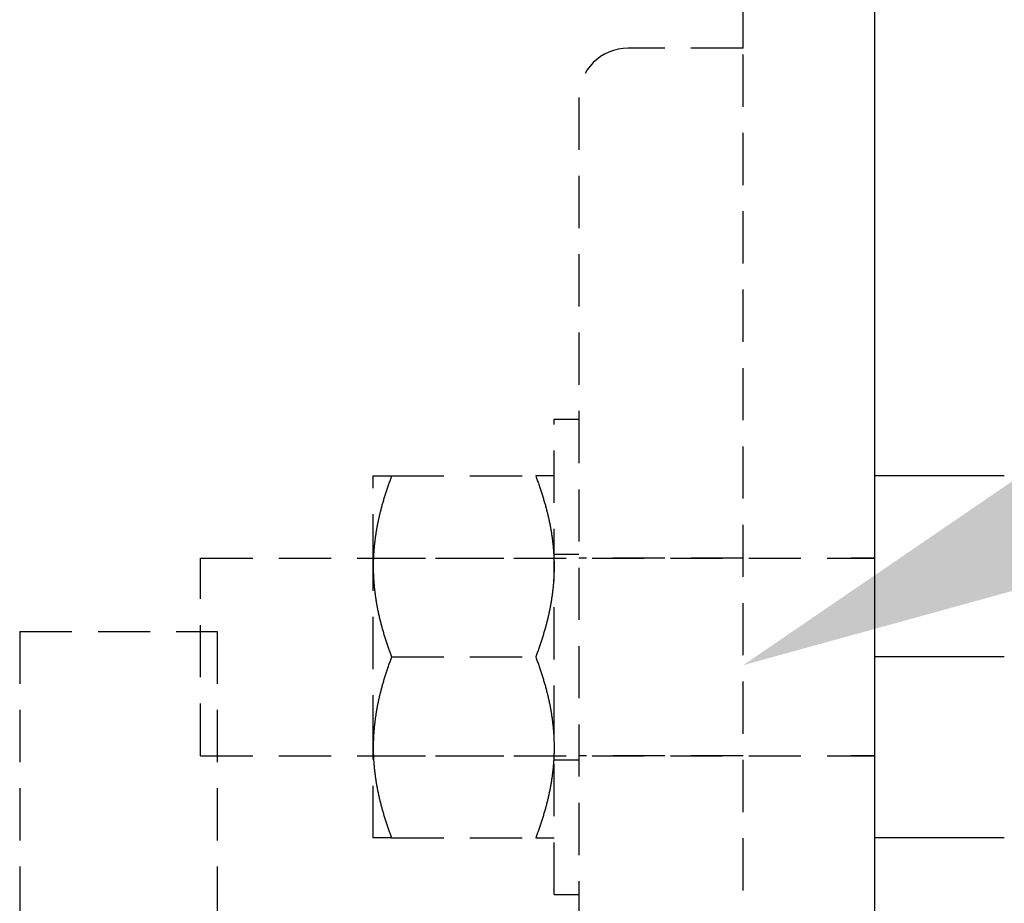
# Model space of a CAD drawing. Extents: x -802 to 1707, y 0 to 3138.
# Drawn here: x -502 to -442, y 38 to 92 of the extents above; entities that cross this region are included whole.
import ezdxf

# ---------------------------------------------------------------- set-up
doc = ezdxf.new("R2010")
doc.units = 0
doc.header["$LTSCALE"] = 0.5
doc.linetypes.add('HIDDEN', pattern=[9.525, 6.35, -3.175])
doc.layers.get('0').update_dxf_attribs({"linetype": 'CONTINUOUS'})

# ---------------------------------------------------------------- blocks, each defined once
blk = doc.blocks.new('*U8')
at = {"linetype": 'CONTINUOUS'}
blk.add_solid([(-418.907, 63.276), (-458, 52.5), (-424.515, 75.373)], dxfattribs=at)

msp = doc.modelspace()

# ---------------------------------------------------------------- linework, layer by layer
at = {"linetype": 'CONTINUOUS', "extrusion": (0, 1, 2e-16)}
for p, q in [((-450, 15), (-450, 2015)), ((-442.12, 64), (-450, 64)), ((-442.12, 53), (-450, 53)), ((-442.12, 42), (-450, 42))]:
    msp.add_line(p, q, dxfattribs=at)
at = {"linetype": 'HIDDEN', "extrusion": (0, 1, 2e-16)}
for p, q in [((-458, 90), (-458, 1302.5)), ((-458, 90), (-465, 90)), ((-458, 15), (-458, 90)), ((-468, 87), (-468, 28)), ((-469.5, 38.555), (-469.5, 67.445)), ((-469.5, 67.445), (-468, 67.445)), ((-480.5, 58.5), (-480.5, 64)), ((-479.381, 64), (-470.62, 64)), ((-491, 47), (-491, 59)), ((-491, 59), (-450, 59)), ((-480.5, 59), (-469.5, 59)), ((-469.5, 59.25), (-468, 59.25)), ((-458, 59), (-468, 59)), ((-450, 59), (-451.45, 59)), ((-480.5, 47.5), (-480.5, 58.5)), ((-502, 54.55), (-490, 54.55)), ((-502, 54.55), (-502, 13.55)), ((-490, 54.55), (-490, 13.55)), ((-479.381, 53), (-470.62, 53)), ((-480.5, 42), (-480.5, 47.5)), ((-491, 47), (-450, 47)), ((-480.5, 47), (-469.5, 47)), ((-469.5, 46.75), (-468, 46.75)), ((-458, 47), (-468, 47)), ((-450, 47), (-451.45, 47)), ((-479.381, 42), (-470.62, 42)), ((-469.5, 38.555), (-468, 38.555))]:
    msp.add_line(p, q, dxfattribs=at)
for points in [[(-480.5, 64, 0), (-480.5, 64, 0), (-480.5, 64, 0), (-480.499, 64, 0), (-480.498, 64, 0), (-480.497, 64, 0), (-480.496, 64, 0), (-480.494, 64, 0), (-480.492, 64, 0), (-480.49, 64, 0), (-480.488, 64, 0), (-480.485, 64, 0), (-480.483, 64, 0), (-480.48, 64, 0), (-480.476, 64, 0), (-480.473, 64, 0), (-480.469, 64, 0), (-480.465, 64, 0), (-480.461, 64, 0), (-480.456, 64, 0), (-480.451, 64, 0), (-480.446, 64, 0), (-480.441, 64, 0), (-480.436, 64, 0), (-480.43, 64, 0), (-480.424, 64, 0), (-480.418, 64, 0), (-480.411, 64, 0), (-480.405, 64, 0), (-480.398, 64, 0), (-480.391, 64, 0), (-480.383, 64, 0), (-480.375, 64, 0), (-480.368, 64, 0), (-480.359, 64, 0), (-480.351, 64, 0), (-480.342, 64, 0), (-480.334, 64, 0), (-480.324, 64, 0), (-480.315, 64, 0), (-480.305, 64, 0), (-480.296, 64, 0), (-480.286, 64, 0), (-480.275, 64, 0), (-480.265, 64, 0), (-480.254, 64, 0), (-480.243, 64, 0), (-480.231, 64, 0), (-480.22, 64, 0), (-480.208, 64, 0), (-480.196, 64, 0), (-480.184, 64, 0), (-480.171, 64, 0), (-480.158, 64, 0), (-480.145, 64, 0), (-480.132, 64, 0), (-480.118, 64, 0), (-480.104, 64, 0), (-480.09, 64, 0), (-480.076, 64, 0), (-480.061, 64, 0), (-480.047, 64, 0), (-480.031, 64, 0), (-480.016, 64, 0), (-480, 64, 0), (-479.985, 64, 0), (-479.968, 64, 0), (-479.952, 64, 0), (-479.935, 64, 0), (-479.918, 64, 0), (-479.901, 64, 0), (-479.884, 64, 0), (-479.866, 64, 0), (-479.848, 64, 0), (-479.83, 64, 0), (-479.811, 64, 0), (-479.792, 64, 0), (-479.773, 64, 0), (-479.754, 64, 0), (-479.734, 64, 0), (-479.714, 64, 0), (-479.694, 64, 0), (-479.673, 64, 0), (-479.653, 64, 0), (-479.632, 64, 0), (-479.61, 64, 0), (-479.589, 64, 0), (-479.567, 64, 0), (-479.544, 64, 0), (-479.522, 64, 0), (-479.499, 64, 0), (-479.476, 64, 0), (-479.453, 64, 0), (-479.429, 64, 0), (-479.405, 64, 0), (-479.381, 64, 0)], [(-479.381, 64, 0), (-479.405, 63.936, 0), (-479.429, 63.872, 0), (-479.453, 63.808, 0), (-479.476, 63.744, 0), (-479.499, 63.681, 0), (-479.522, 63.618, 0), (-479.544, 63.555, 0), (-479.567, 63.492, 0), (-479.589, 63.43, 0), (-479.61, 63.367, 0), (-479.632, 63.305, 0), (-479.653, 63.243, 0), (-479.673, 63.182, 0), (-479.694, 63.12, 0), (-479.714, 63.059, 0), (-479.734, 62.998, 0), (-479.754, 62.937, 0), (-479.773, 62.876, 0), (-479.792, 62.815, 0), (-479.811, 62.755, 0), (-479.83, 62.695, 0), (-479.848, 62.635, 0), (-479.866, 62.575, 0), (-479.884, 62.515, 0), (-479.901, 62.455, 0), (-479.918, 62.396, 0), (-479.935, 62.337, 0), (-479.952, 62.278, 0), (-479.968, 62.218, 0), (-479.985, 62.16, 0), (-480, 62.101, 0), (-480.016, 62.042, 0), (-480.031, 61.984, 0), (-480.047, 61.926, 0), (-480.061, 61.867, 0), (-480.076, 61.809, 0), (-480.09, 61.751, 0), (-480.104, 61.694, 0), (-480.118, 61.636, 0), (-480.132, 61.578, 0), (-480.145, 61.521, 0), (-480.158, 61.463, 0), (-480.171, 61.406, 0), (-480.184, 61.349, 0), (-480.196, 61.292, 0), (-480.208, 61.235, 0), (-480.22, 61.178, 0), (-480.231, 61.121, 0), (-480.243, 61.064, 0), (-480.254, 61.008, 0), (-480.265, 60.951, 0), (-480.275, 60.895, 0), (-480.286, 60.838, 0), (-480.296, 60.782, 0), (-480.305, 60.726, 0), (-480.315, 60.669, 0), (-480.324, 60.613, 0), (-480.334, 60.557, 0), (-480.342, 60.501, 0), (-480.351, 60.445, 0), (-480.359, 60.389, 0), (-480.368, 60.333, 0), (-480.375, 60.278, 0), (-480.383, 60.222, 0), (-480.391, 60.166, 0), (-480.398, 60.11, 0), (-480.405, 60.055, 0), (-480.411, 59.999, 0), (-480.418, 59.944, 0), (-480.424, 59.888, 0), (-480.43, 59.832, 0), (-480.436, 59.777, 0), (-480.441, 59.721, 0), (-480.446, 59.666, 0), (-480.451, 59.611, 0), (-480.456, 59.555, 0), (-480.461, 59.5, 0), (-480.465, 59.444, 0), (-480.469, 59.389, 0), (-480.473, 59.333, 0), (-480.476, 59.278, 0), (-480.48, 59.222, 0), (-480.483, 59.167, 0), (-480.485, 59.111, 0), (-480.488, 59.056, 0), (-480.49, 59.001, 0), (-480.492, 58.945, 0), (-480.494, 58.889, 0), (-480.496, 58.834, 0), (-480.497, 58.778, 0), (-480.498, 58.723, 0), (-480.499, 58.667, 0), (-480.5, 58.611, 0), (-480.5, 58.556, 0), (-480.5, 58.5, 0)], [(-470.62, 64, 0), (-470.596, 63.936, 0), (-470.572, 63.872, 0), (-470.548, 63.808, 0), (-470.525, 63.744, 0), (-470.502, 63.681, 0), (-470.479, 63.618, 0), (-470.456, 63.555, 0), (-470.434, 63.492, 0), (-470.412, 63.43, 0), (-470.391, 63.367, 0), (-470.369, 63.305, 0), (-470.348, 63.243, 0), (-470.327, 63.182, 0), (-470.307, 63.12, 0), (-470.287, 63.059, 0), (-470.267, 62.998, 0), (-470.247, 62.937, 0), (-470.228, 62.876, 0), (-470.208, 62.815, 0), (-470.19, 62.755, 0), (-470.171, 62.695, 0), (-470.153, 62.635, 0), (-470.135, 62.575, 0), (-470.117, 62.515, 0), (-470.1, 62.455, 0), (-470.082, 62.396, 0), (-470.065, 62.337, 0), (-470.049, 62.278, 0), (-470.032, 62.218, 0), (-470.016, 62.16, 0), (-470, 62.101, 0), (-469.985, 62.042, 0), (-469.969, 61.984, 0), (-469.954, 61.926, 0), (-469.939, 61.867, 0), (-469.925, 61.809, 0), (-469.91, 61.751, 0), (-469.896, 61.694, 0), (-469.882, 61.636, 0), (-469.869, 61.578, 0), (-469.856, 61.521, 0), (-469.843, 61.463, 0), (-469.83, 61.406, 0), (-469.817, 61.349, 0), (-469.805, 61.292, 0), (-469.793, 61.235, 0), (-469.781, 61.178, 0), (-469.769, 61.121, 0), (-469.758, 61.064, 0), (-469.747, 61.008, 0), (-469.736, 60.951, 0), (-469.726, 60.895, 0), (-469.715, 60.838, 0), (-469.705, 60.782, 0), (-469.695, 60.726, 0), (-469.686, 60.669, 0), (-469.676, 60.613, 0), (-469.667, 60.557, 0), (-469.658, 60.501, 0), (-469.65, 60.445, 0), (-469.641, 60.389, 0), (-469.633, 60.333, 0), (-469.625, 60.278, 0), (-469.618, 60.222, 0), (-469.61, 60.166, 0), (-469.603, 60.11, 0), (-469.596, 60.055, 0), (-469.589, 59.999, 0), (-469.583, 59.944, 0), (-469.577, 59.888, 0), (-469.571, 59.832, 0), (-469.565, 59.777, 0), (-469.56, 59.721, 0), (-469.554, 59.666, 0), (-469.549, 59.611, 0), (-469.545, 59.555, 0), (-469.54, 59.5, 0), (-469.536, 59.444, 0), (-469.532, 59.389, 0), (-469.528, 59.333, 0), (-469.524, 59.278, 0), (-469.521, 59.222, 0), (-469.518, 59.167, 0), (-469.515, 59.111, 0), (-469.513, 59.056, 0), (-469.51, 59.001, 0), (-469.508, 58.945, 0), (-469.506, 58.889, 0), (-469.505, 58.834, 0), (-469.503, 58.778, 0), (-469.502, 58.723, 0), (-469.502, 58.667, 0), (-469.501, 58.611, 0), (-469.501, 58.556, 0), (-469.5, 58.5, 0)], [(-469.5, 64, 0), (-469.501, 64, 0), (-469.501, 64, 0), (-469.502, 64, 0), (-469.502, 64, 0), (-469.503, 64, 0), (-469.505, 64, 0), (-469.506, 64, 0), (-469.508, 64, 0), (-469.51, 64, 0), (-469.513, 64, 0), (-469.515, 64, 0), (-469.518, 64, 0), (-469.521, 64, 0), (-469.524, 64, 0), (-469.528, 64, 0), (-469.532, 64, 0), (-469.536, 64, 0), (-469.54, 64, 0), (-469.545, 64, 0), (-469.549, 64, 0), (-469.554, 64, 0), (-469.56, 64, 0), (-469.565, 64, 0), (-469.571, 64, 0), (-469.577, 64, 0), (-469.583, 64, 0), (-469.589, 64, 0), (-469.596, 64, 0), (-469.603, 64, 0), (-469.61, 64, 0), (-469.618, 64, 0), (-469.625, 64, 0), (-469.633, 64, 0), (-469.641, 64, 0), (-469.65, 64, 0), (-469.658, 64, 0), (-469.667, 64, 0), (-469.676, 64, 0), (-469.686, 64, 0), (-469.695, 64, 0), (-469.705, 64, 0), (-469.715, 64, 0), (-469.726, 64, 0), (-469.736, 64, 0), (-469.747, 64, 0), (-469.758, 64, 0), (-469.769, 64, 0), (-469.781, 64, 0), (-469.793, 64, 0), (-469.805, 64, 0), (-469.817, 64, 0), (-469.83, 64, 0), (-469.843, 64, 0), (-469.856, 64, 0), (-469.869, 64, 0), (-469.882, 64, 0), (-469.896, 64, 0), (-469.91, 64, 0), (-469.925, 64, 0), (-469.939, 64, 0), (-469.954, 64, 0), (-469.969, 64, 0), (-469.985, 64, 0), (-470, 64, 0), (-470.016, 64, 0), (-470.032, 64, 0), (-470.049, 64, 0), (-470.065, 64, 0), (-470.082, 64, 0), (-470.1, 64, 0), (-470.117, 64, 0), (-470.135, 64, 0), (-470.153, 64, 0), (-470.171, 64, 0), (-470.19, 64, 0), (-470.208, 64, 0), (-470.228, 64, 0), (-470.247, 64, 0), (-470.267, 64, 0), (-470.287, 64, 0), (-470.307, 64, 0), (-470.327, 64, 0), (-470.348, 64, 0), (-470.369, 64, 0), (-470.391, 64, 0), (-470.412, 64, 0), (-470.434, 64, 0), (-470.456, 64, 0), (-470.479, 64, 0), (-470.502, 64, 0), (-470.525, 64, 0), (-470.548, 64, 0), (-470.572, 64, 0), (-470.596, 64, 0), (-470.62, 64, 0)], [(-480.5, 58.5, 0), (-480.5, 58.444, 0), (-480.5, 58.389, 0), (-480.499, 58.333, 0), (-480.498, 58.277, 0), (-480.497, 58.222, 0), (-480.496, 58.166, 0), (-480.494, 58.111, 0), (-480.492, 58.055, 0), (-480.49, 57.999, 0), (-480.488, 57.944, 0), (-480.485, 57.889, 0), (-480.483, 57.833, 0), (-480.48, 57.778, 0), (-480.476, 57.722, 0), (-480.473, 57.667, 0), (-480.469, 57.611, 0), (-480.465, 57.556, 0), (-480.461, 57.5, 0), (-480.456, 57.445, 0), (-480.451, 57.389, 0), (-480.446, 57.334, 0), (-480.441, 57.279, 0), (-480.436, 57.223, 0), (-480.43, 57.168, 0), (-480.424, 57.112, 0), (-480.418, 57.056, 0), (-480.411, 57.001, 0), (-480.405, 56.945, 0), (-480.398, 56.89, 0), (-480.391, 56.834, 0), (-480.383, 56.778, 0), (-480.375, 56.722, 0), (-480.368, 56.667, 0), (-480.359, 56.611, 0), (-480.351, 56.555, 0), (-480.342, 56.499, 0), (-480.334, 56.443, 0), (-480.324, 56.387, 0), (-480.315, 56.331, 0), (-480.305, 56.274, 0), (-480.296, 56.218, 0), (-480.286, 56.162, 0), (-480.275, 56.105, 0), (-480.265, 56.049, 0), (-480.254, 55.992, 0), (-480.243, 55.936, 0), (-480.231, 55.879, 0), (-480.22, 55.822, 0), (-480.208, 55.765, 0), (-480.196, 55.708, 0), (-480.184, 55.651, 0), (-480.171, 55.594, 0), (-480.158, 55.537, 0), (-480.145, 55.479, 0), (-480.132, 55.422, 0), (-480.118, 55.364, 0), (-480.104, 55.306, 0), (-480.09, 55.249, 0), (-480.076, 55.191, 0), (-480.061, 55.133, 0), (-480.047, 55.074, 0), (-480.031, 55.016, 0), (-480.016, 54.958, 0), (-480, 54.899, 0), (-479.985, 54.84, 0), (-479.968, 54.782, 0), (-479.952, 54.722, 0), (-479.935, 54.663, 0), (-479.918, 54.604, 0), (-479.901, 54.545, 0), (-479.884, 54.485, 0), (-479.866, 54.425, 0), (-479.848, 54.365, 0), (-479.83, 54.305, 0), (-479.811, 54.245, 0), (-479.792, 54.185, 0), (-479.773, 54.124, 0), (-479.754, 54.063, 0), (-479.734, 54.002, 0), (-479.714, 53.941, 0), (-479.694, 53.88, 0), (-479.673, 53.818, 0), (-479.653, 53.757, 0), (-479.632, 53.695, 0), (-479.61, 53.633, 0), (-479.589, 53.57, 0), (-479.567, 53.508, 0), (-479.544, 53.445, 0), (-479.522, 53.382, 0), (-479.499, 53.319, 0), (-479.476, 53.256, 0), (-479.453, 53.192, 0), (-479.429, 53.128, 0), (-479.405, 53.064, 0), (-479.381, 53, 0)], [(-469.5, 58.5, 0), (-469.501, 58.444, 0), (-469.501, 58.389, 0), (-469.502, 58.333, 0), (-469.502, 58.277, 0), (-469.503, 58.222, 0), (-469.505, 58.166, 0), (-469.506, 58.111, 0), (-469.508, 58.055, 0), (-469.51, 57.999, 0), (-469.513, 57.944, 0), (-469.515, 57.889, 0), (-469.518, 57.833, 0), (-469.521, 57.778, 0), (-469.524, 57.722, 0), (-469.528, 57.667, 0), (-469.532, 57.611, 0), (-469.536, 57.556, 0), (-469.54, 57.5, 0), (-469.545, 57.445, 0), (-469.549, 57.389, 0), (-469.554, 57.334, 0), (-469.56, 57.279, 0), (-469.565, 57.223, 0), (-469.571, 57.168, 0), (-469.577, 57.112, 0), (-469.583, 57.056, 0), (-469.589, 57.001, 0), (-469.596, 56.945, 0), (-469.603, 56.89, 0), (-469.61, 56.834, 0), (-469.618, 56.778, 0), (-469.625, 56.722, 0), (-469.633, 56.667, 0), (-469.641, 56.611, 0), (-469.65, 56.555, 0), (-469.658, 56.499, 0), (-469.667, 56.443, 0), (-469.676, 56.387, 0), (-469.686, 56.331, 0), (-469.695, 56.274, 0), (-469.705, 56.218, 0), (-469.715, 56.162, 0), (-469.726, 56.105, 0), (-469.736, 56.049, 0), (-469.747, 55.992, 0), (-469.758, 55.936, 0), (-469.769, 55.879, 0), (-469.781, 55.822, 0), (-469.793, 55.765, 0), (-469.805, 55.708, 0), (-469.817, 55.651, 0), (-469.83, 55.594, 0), (-469.843, 55.537, 0), (-469.856, 55.479, 0), (-469.869, 55.422, 0), (-469.882, 55.364, 0), (-469.896, 55.306, 0), (-469.91, 55.249, 0), (-469.925, 55.191, 0), (-469.939, 55.133, 0), (-469.954, 55.074, 0), (-469.969, 55.016, 0), (-469.985, 54.958, 0), (-470, 54.899, 0), (-470.016, 54.84, 0), (-470.032, 54.782, 0), (-470.049, 54.722, 0), (-470.065, 54.663, 0), (-470.082, 54.604, 0), (-470.1, 54.545, 0), (-470.117, 54.485, 0), (-470.135, 54.425, 0), (-470.153, 54.365, 0), (-470.171, 54.305, 0), (-470.19, 54.245, 0), (-470.208, 54.185, 0), (-470.228, 54.124, 0), (-470.247, 54.063, 0), (-470.267, 54.002, 0), (-470.287, 53.941, 0), (-470.307, 53.88, 0), (-470.327, 53.818, 0), (-470.348, 53.757, 0), (-470.369, 53.695, 0), (-470.391, 53.633, 0), (-470.412, 53.57, 0), (-470.434, 53.508, 0), (-470.456, 53.445, 0), (-470.479, 53.382, 0), (-470.502, 53.319, 0), (-470.525, 53.256, 0), (-470.548, 53.192, 0), (-470.572, 53.128, 0), (-470.596, 53.064, 0), (-470.62, 53, 0)], [(-479.381, 53, 0), (-479.405, 52.936, 0), (-479.429, 52.872, 0), (-479.453, 52.808, 0), (-479.476, 52.744, 0), (-479.499, 52.681, 0), (-479.522, 52.618, 0), (-479.544, 52.555, 0), (-479.567, 52.492, 0), (-479.589, 52.43, 0), (-479.61, 52.367, 0), (-479.632, 52.305, 0), (-479.653, 52.243, 0), (-479.673, 52.182, 0), (-479.694, 52.12, 0), (-479.714, 52.059, 0), (-479.734, 51.998, 0), (-479.754, 51.937, 0), (-479.773, 51.876, 0), (-479.792, 51.815, 0), (-479.811, 51.755, 0), (-479.83, 51.695, 0), (-479.848, 51.635, 0), (-479.866, 51.575, 0), (-479.884, 51.515, 0), (-479.901, 51.455, 0), (-479.918, 51.396, 0), (-479.935, 51.337, 0), (-479.952, 51.278, 0), (-479.968, 51.218, 0), (-479.985, 51.16, 0), (-480, 51.101, 0), (-480.016, 51.042, 0), (-480.031, 50.984, 0), (-480.047, 50.926, 0), (-480.061, 50.867, 0), (-480.076, 50.809, 0), (-480.09, 50.751, 0), (-480.104, 50.694, 0), (-480.118, 50.636, 0), (-480.132, 50.578, 0), (-480.145, 50.521, 0), (-480.158, 50.463, 0), (-480.171, 50.406, 0), (-480.184, 50.349, 0), (-480.196, 50.292, 0), (-480.208, 50.235, 0), (-480.22, 50.178, 0), (-480.231, 50.121, 0), (-480.243, 50.064, 0), (-480.254, 50.008, 0), (-480.265, 49.951, 0), (-480.275, 49.895, 0), (-480.286, 49.838, 0), (-480.296, 49.782, 0), (-480.305, 49.726, 0), (-480.315, 49.669, 0), (-480.324, 49.613, 0), (-480.334, 49.557, 0), (-480.342, 49.501, 0), (-480.351, 49.445, 0), (-480.359, 49.389, 0), (-480.368, 49.333, 0), (-480.375, 49.278, 0), (-480.383, 49.222, 0), (-480.391, 49.166, 0), (-480.398, 49.11, 0), (-480.405, 49.055, 0), (-480.411, 48.999, 0), (-480.418, 48.944, 0), (-480.424, 48.888, 0), (-480.43, 48.832, 0), (-480.436, 48.777, 0), (-480.441, 48.721, 0), (-480.446, 48.666, 0), (-480.451, 48.611, 0), (-480.456, 48.555, 0), (-480.461, 48.5, 0), (-480.465, 48.444, 0), (-480.469, 48.389, 0), (-480.473, 48.333, 0), (-480.476, 48.278, 0), (-480.48, 48.222, 0), (-480.483, 48.167, 0), (-480.485, 48.111, 0), (-480.488, 48.056, 0), (-480.49, 48.001, 0), (-480.492, 47.945, 0), (-480.494, 47.889, 0), (-480.496, 47.834, 0), (-480.497, 47.778, 0), (-480.498, 47.723, 0), (-480.499, 47.667, 0), (-480.5, 47.611, 0), (-480.5, 47.556, 0), (-480.5, 47.5, 0)], [(-470.62, 53, 0), (-470.596, 52.936, 0), (-470.572, 52.872, 0), (-470.548, 52.808, 0), (-470.525, 52.744, 0), (-470.502, 52.681, 0), (-470.479, 52.618, 0), (-470.456, 52.555, 0), (-470.434, 52.492, 0), (-470.412, 52.43, 0), (-470.391, 52.367, 0), (-470.369, 52.305, 0), (-470.348, 52.243, 0), (-470.327, 52.182, 0), (-470.307, 52.12, 0), (-470.287, 52.059, 0), (-470.267, 51.998, 0), (-470.247, 51.937, 0), (-470.228, 51.876, 0), (-470.208, 51.815, 0), (-470.19, 51.755, 0), (-470.171, 51.695, 0), (-470.153, 51.635, 0), (-470.135, 51.575, 0), (-470.117, 51.515, 0), (-470.1, 51.455, 0), (-470.082, 51.396, 0), (-470.065, 51.337, 0), (-470.049, 51.278, 0), (-470.032, 51.218, 0), (-470.016, 51.16, 0), (-470, 51.101, 0), (-469.985, 51.042, 0), (-469.969, 50.984, 0), (-469.954, 50.926, 0), (-469.939, 50.867, 0), (-469.925, 50.809, 0), (-469.91, 50.751, 0), (-469.896, 50.694, 0), (-469.882, 50.636, 0), (-469.869, 50.578, 0), (-469.856, 50.521, 0), (-469.843, 50.463, 0), (-469.83, 50.406, 0), (-469.817, 50.349, 0), (-469.805, 50.292, 0), (-469.793, 50.235, 0), (-469.781, 50.178, 0), (-469.769, 50.121, 0), (-469.758, 50.064, 0), (-469.747, 50.008, 0), (-469.736, 49.951, 0), (-469.726, 49.895, 0), (-469.715, 49.838, 0), (-469.705, 49.782, 0), (-469.695, 49.726, 0), (-469.686, 49.669, 0), (-469.676, 49.613, 0), (-469.667, 49.557, 0), (-469.658, 49.501, 0), (-469.65, 49.445, 0), (-469.641, 49.389, 0), (-469.633, 49.333, 0), (-469.625, 49.278, 0), (-469.618, 49.222, 0), (-469.61, 49.166, 0), (-469.603, 49.11, 0), (-469.596, 49.055, 0), (-469.589, 48.999, 0), (-469.583, 48.944, 0), (-469.577, 48.888, 0), (-469.571, 48.832, 0), (-469.565, 48.777, 0), (-469.56, 48.721, 0), (-469.554, 48.666, 0), (-469.549, 48.611, 0), (-469.545, 48.555, 0), (-469.54, 48.5, 0), (-469.536, 48.444, 0), (-469.532, 48.389, 0), (-469.528, 48.333, 0), (-469.524, 48.278, 0), (-469.521, 48.222, 0), (-469.518, 48.167, 0), (-469.515, 48.111, 0), (-469.513, 48.056, 0), (-469.51, 48.001, 0), (-469.508, 47.945, 0), (-469.506, 47.889, 0), (-469.505, 47.834, 0), (-469.503, 47.778, 0), (-469.502, 47.723, 0), (-469.502, 47.667, 0), (-469.501, 47.611, 0), (-469.501, 47.556, 0), (-469.5, 47.5, 0)], [(-480.5, 47.5, 0), (-480.5, 47.444, 0), (-480.5, 47.389, 0), (-480.499, 47.333, 0), (-480.498, 47.277, 0), (-480.497, 47.222, 0), (-480.496, 47.166, 0), (-480.494, 47.111, 0), (-480.492, 47.055, 0), (-480.49, 46.999, 0), (-480.488, 46.944, 0), (-480.485, 46.889, 0), (-480.483, 46.833, 0), (-480.48, 46.778, 0), (-480.476, 46.722, 0), (-480.473, 46.667, 0), (-480.469, 46.611, 0), (-480.465, 46.556, 0), (-480.461, 46.5, 0), (-480.456, 46.445, 0), (-480.451, 46.389, 0), (-480.446, 46.334, 0), (-480.441, 46.279, 0), (-480.436, 46.223, 0), (-480.43, 46.168, 0), (-480.424, 46.112, 0), (-480.418, 46.056, 0), (-480.411, 46.001, 0), (-480.405, 45.945, 0), (-480.398, 45.89, 0), (-480.391, 45.834, 0), (-480.383, 45.778, 0), (-480.375, 45.722, 0), (-480.368, 45.667, 0), (-480.359, 45.611, 0), (-480.351, 45.555, 0), (-480.342, 45.499, 0), (-480.334, 45.443, 0), (-480.324, 45.387, 0), (-480.315, 45.331, 0), (-480.305, 45.274, 0), (-480.296, 45.218, 0), (-480.286, 45.162, 0), (-480.275, 45.105, 0), (-480.265, 45.049, 0), (-480.254, 44.992, 0), (-480.243, 44.936, 0), (-480.231, 44.879, 0), (-480.22, 44.822, 0), (-480.208, 44.765, 0), (-480.196, 44.708, 0), (-480.184, 44.651, 0), (-480.171, 44.594, 0), (-480.158, 44.537, 0), (-480.145, 44.479, 0), (-480.132, 44.422, 0), (-480.118, 44.364, 0), (-480.104, 44.306, 0), (-480.09, 44.249, 0), (-480.076, 44.191, 0), (-480.061, 44.133, 0), (-480.047, 44.074, 0), (-480.031, 44.016, 0), (-480.016, 43.958, 0), (-480, 43.899, 0), (-479.985, 43.84, 0), (-479.968, 43.782, 0), (-479.952, 43.722, 0), (-479.935, 43.663, 0), (-479.918, 43.604, 0), (-479.901, 43.545, 0), (-479.884, 43.485, 0), (-479.866, 43.425, 0), (-479.848, 43.365, 0), (-479.83, 43.305, 0), (-479.811, 43.245, 0), (-479.792, 43.185, 0), (-479.773, 43.124, 0), (-479.754, 43.063, 0), (-479.734, 43.002, 0), (-479.714, 42.941, 0), (-479.694, 42.88, 0), (-479.673, 42.818, 0), (-479.653, 42.757, 0), (-479.632, 42.695, 0), (-479.61, 42.633, 0), (-479.589, 42.57, 0), (-479.567, 42.508, 0), (-479.544, 42.445, 0), (-479.522, 42.382, 0), (-479.499, 42.319, 0), (-479.476, 42.256, 0), (-479.453, 42.192, 0), (-479.429, 42.128, 0), (-479.405, 42.064, 0), (-479.381, 42, 0)], [(-469.5, 47.5, 0), (-469.501, 47.444, 0), (-469.501, 47.389, 0), (-469.502, 47.333, 0), (-469.502, 47.277, 0), (-469.503, 47.222, 0), (-469.505, 47.166, 0), (-469.506, 47.111, 0), (-469.508, 47.055, 0), (-469.51, 46.999, 0), (-469.513, 46.944, 0), (-469.515, 46.889, 0), (-469.518, 46.833, 0), (-469.521, 46.778, 0), (-469.524, 46.722, 0), (-469.528, 46.667, 0), (-469.532, 46.611, 0), (-469.536, 46.556, 0), (-469.54, 46.5, 0), (-469.545, 46.445, 0), (-469.549, 46.389, 0), (-469.554, 46.334, 0), (-469.56, 46.279, 0), (-469.565, 46.223, 0), (-469.571, 46.168, 0), (-469.577, 46.112, 0), (-469.583, 46.056, 0), (-469.589, 46.001, 0), (-469.596, 45.945, 0), (-469.603, 45.89, 0), (-469.61, 45.834, 0), (-469.618, 45.778, 0), (-469.625, 45.722, 0), (-469.633, 45.667, 0), (-469.641, 45.611, 0), (-469.65, 45.555, 0), (-469.658, 45.499, 0), (-469.667, 45.443, 0), (-469.676, 45.387, 0), (-469.686, 45.331, 0), (-469.695, 45.274, 0), (-469.705, 45.218, 0), (-469.715, 45.162, 0), (-469.726, 45.105, 0), (-469.736, 45.049, 0), (-469.747, 44.992, 0), (-469.758, 44.936, 0), (-469.769, 44.879, 0), (-469.781, 44.822, 0), (-469.793, 44.765, 0), (-469.805, 44.708, 0), (-469.817, 44.651, 0), (-469.83, 44.594, 0), (-469.843, 44.537, 0), (-469.856, 44.479, 0), (-469.869, 44.422, 0), (-469.882, 44.364, 0), (-469.896, 44.306, 0), (-469.91, 44.249, 0), (-469.925, 44.191, 0), (-469.939, 44.133, 0), (-469.954, 44.074, 0), (-469.969, 44.016, 0), (-469.985, 43.958, 0), (-470, 43.899, 0), (-470.016, 43.84, 0), (-470.032, 43.782, 0), (-470.049, 43.722, 0), (-470.065, 43.663, 0), (-470.082, 43.604, 0), (-470.1, 43.545, 0), (-470.117, 43.485, 0), (-470.135, 43.425, 0), (-470.153, 43.365, 0), (-470.171, 43.305, 0), (-470.19, 43.245, 0), (-470.208, 43.185, 0), (-470.228, 43.124, 0), (-470.247, 43.063, 0), (-470.267, 43.002, 0), (-470.287, 42.941, 0), (-470.307, 42.88, 0), (-470.327, 42.818, 0), (-470.348, 42.757, 0), (-470.369, 42.695, 0), (-470.391, 42.633, 0), (-470.412, 42.57, 0), (-470.434, 42.508, 0), (-470.456, 42.445, 0), (-470.479, 42.382, 0), (-470.502, 42.319, 0), (-470.525, 42.256, 0), (-470.548, 42.192, 0), (-470.572, 42.128, 0), (-470.596, 42.064, 0), (-470.62, 42, 0)], [(-479.381, 42, 0), (-479.405, 42, 0), (-479.429, 42, 0), (-479.453, 42, 0), (-479.476, 42, 0), (-479.499, 42, 0), (-479.522, 42, 0), (-479.544, 42, 0), (-479.567, 42, 0), (-479.589, 42, 0), (-479.61, 42, 0), (-479.632, 42, 0), (-479.653, 42, 0), (-479.673, 42, 0), (-479.694, 42, 0), (-479.714, 42, 0), (-479.734, 42, 0), (-479.754, 42, 0), (-479.773, 42, 0), (-479.792, 42, 0), (-479.811, 42, 0), (-479.83, 42, 0), (-479.848, 42, 0), (-479.866, 42, 0), (-479.884, 42, 0), (-479.901, 42, 0), (-479.918, 42, 0), (-479.935, 42, 0), (-479.952, 42, 0), (-479.968, 42, 0), (-479.985, 42, 0), (-480, 42, 0), (-480.016, 42, 0), (-480.031, 42, 0), (-480.047, 42, 0), (-480.061, 42, 0), (-480.076, 42, 0), (-480.09, 42, 0), (-480.104, 42, 0), (-480.118, 42, 0), (-480.132, 42, 0), (-480.145, 42, 0), (-480.158, 42, 0), (-480.171, 42, 0), (-480.184, 42, 0), (-480.196, 42, 0), (-480.208, 42, 0), (-480.22, 42, 0), (-480.231, 42, 0), (-480.243, 42, 0), (-480.254, 42, 0), (-480.265, 42, 0), (-480.275, 42, 0), (-480.286, 42, 0), (-480.296, 42, 0), (-480.305, 42, 0), (-480.315, 42, 0), (-480.324, 42, 0), (-480.334, 42, 0), (-480.342, 42, 0), (-480.351, 42, 0), (-480.359, 42, 0), (-480.368, 42, 0), (-480.375, 42, 0), (-480.383, 42, 0), (-480.391, 42, 0), (-480.398, 42, 0), (-480.405, 42, 0), (-480.411, 42, 0), (-480.418, 42, 0), (-480.424, 42, 0), (-480.43, 42, 0), (-480.436, 42, 0), (-480.441, 42, 0), (-480.446, 42, 0), (-480.451, 42, 0), (-480.456, 42, 0), (-480.461, 42, 0), (-480.465, 42, 0), (-480.469, 42, 0), (-480.473, 42, 0), (-480.476, 42, 0), (-480.48, 42, 0), (-480.483, 42, 0), (-480.485, 42, 0), (-480.488, 42, 0), (-480.49, 42, 0), (-480.492, 42, 0), (-480.494, 42, 0), (-480.496, 42, 0), (-480.497, 42, 0), (-480.498, 42, 0), (-480.499, 42, 0), (-480.5, 42, 0), (-480.5, 42, 0), (-480.5, 42, 0)], [(-470.62, 42, 0), (-470.596, 42, 0), (-470.572, 42, 0), (-470.548, 42, 0), (-470.525, 42, 0), (-470.502, 42, 0), (-470.479, 42, 0), (-470.456, 42, 0), (-470.434, 42, 0), (-470.412, 42, 0), (-470.391, 42, 0), (-470.369, 42, 0), (-470.348, 42, 0), (-470.327, 42, 0), (-470.307, 42, 0), (-470.287, 42, 0), (-470.267, 42, 0), (-470.247, 42, 0), (-470.228, 42, 0), (-470.208, 42, 0), (-470.19, 42, 0), (-470.171, 42, 0), (-470.153, 42, 0), (-470.135, 42, 0), (-470.117, 42, 0), (-470.1, 42, 0), (-470.082, 42, 0), (-470.065, 42, 0), (-470.049, 42, 0), (-470.032, 42, 0), (-470.016, 42, 0), (-470, 42, 0), (-469.985, 42, 0), (-469.969, 42, 0), (-469.954, 42, 0), (-469.939, 42, 0), (-469.925, 42, 0), (-469.91, 42, 0), (-469.896, 42, 0), (-469.882, 42, 0), (-469.869, 42, 0), (-469.856, 42, 0), (-469.843, 42, 0), (-469.83, 42, 0), (-469.817, 42, 0), (-469.805, 42, 0), (-469.793, 42, 0), (-469.781, 42, 0), (-469.769, 42, 0), (-469.758, 42, 0), (-469.747, 42, 0), (-469.736, 42, 0), (-469.726, 42, 0), (-469.715, 42, 0), (-469.705, 42, 0), (-469.695, 42, 0), (-469.686, 42, 0), (-469.676, 42, 0), (-469.667, 42, 0), (-469.658, 42, 0), (-469.65, 42, 0), (-469.641, 42, 0), (-469.633, 42, 0), (-469.625, 42, 0), (-469.618, 42, 0), (-469.61, 42, 0), (-469.603, 42, 0), (-469.596, 42, 0), (-469.589, 42, 0), (-469.583, 42, 0), (-469.577, 42, 0), (-469.571, 42, 0), (-469.565, 42, 0), (-469.56, 42, 0), (-469.554, 42, 0), (-469.549, 42, 0), (-469.545, 42, 0), (-469.54, 42, 0), (-469.536, 42, 0), (-469.532, 42, 0), (-469.528, 42, 0), (-469.524, 42, 0), (-469.521, 42, 0), (-469.518, 42, 0), (-469.515, 42, 0), (-469.513, 42, 0), (-469.51, 42, 0), (-469.508, 42, 0), (-469.506, 42, 0), (-469.505, 42, 0), (-469.503, 42, 0), (-469.502, 42, 0), (-469.502, 42, 0), (-469.501, 42, 0), (-469.501, 42, 0), (-469.5, 42, 0)]]:
    msp.add_polyline3d(points)
at = {"linetype": 'HIDDEN'}
msp.add_arc((-465, 87), 3, 90, 180, dxfattribs=at)

# ---------------------------------------------------------------- block references
at = {"linetype": 'CONTINUOUS'}
msp.add_blockref('*U8', (0, 0), dxfattribs=at)

doc.saveas('drawing.dxf')
